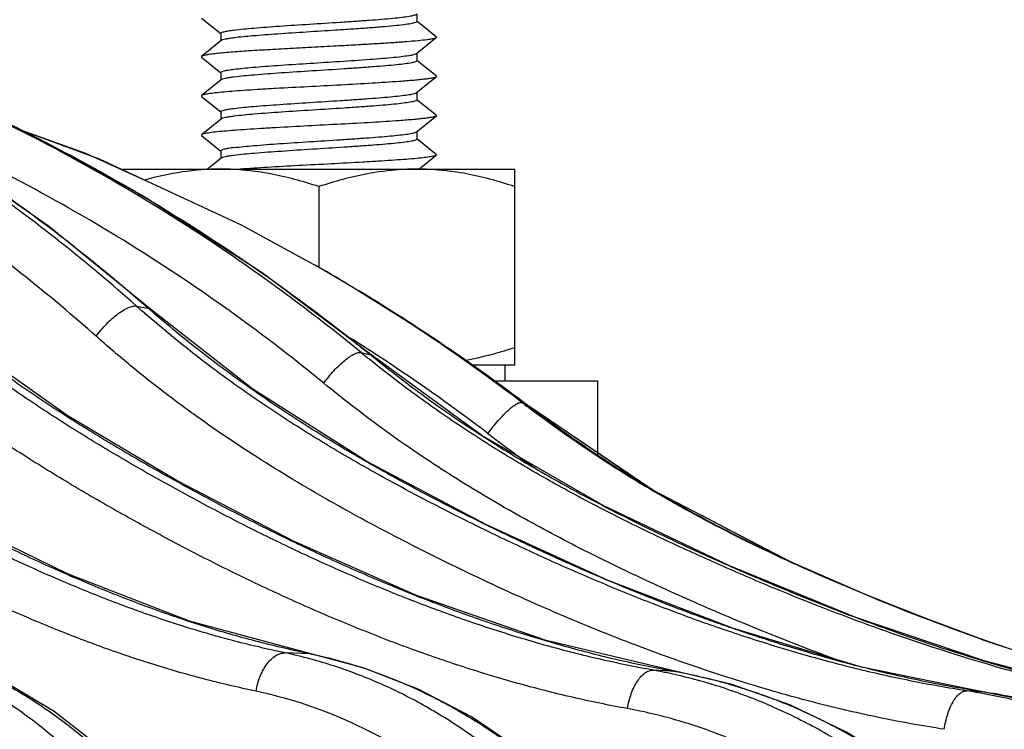
# Model space of a CAD drawing. Units: inches. Extents: x 0 to 17, y 0 to 11.
# Drawn here: x 11.5 to 11.7, y 6.5 to 6.6 of the extents above; entities that cross this region are included whole.
import ezdxf

# ---------------------------------------------------------------- set-up
doc = ezdxf.new("R2010")
doc.units = ezdxf.units.IN
doc.header["$LTSCALE"] = 0.935
doc.header["$MEASUREMENT"] = 0
doc.layers.get('0').update_dxf_attribs({"linetype": 'CONTINUOUS'})
for name, color, linetype in [('02___PRT_ALL_AXES', 7, 'CONTINUOUS'), ('_AXES', 7, 'CONTINUOUS'), ('AXES', 7, 'CONTINUOUS')]:
    doc.layers.add(name, color=color, linetype=linetype)

msp = doc.modelspace()

# ---------------------------------------------------------------- linework, layer by layer
at = {"color": 7, "linetype": 'Continuous'}
for p, q in [((11.5128886443, 6.6332311485), (11.5177451928, 6.6293356941)), ((11.5718143397, 6.6285173452), (11.5669577912, 6.6324127999)), ((11.5718142269, 6.6285173453), (11.5718142854, 6.6283098883)), ((11.5178227346, 6.6275537593), (11.5128886443, 6.6235960854)), ((11.5668802494, 6.6243522148), (11.5718143396, 6.6283098886)), ((11.5128887558, 6.623596085499999), (11.5128887034, 6.623388628400001)), ((11.5128886443, 6.6233886288), (11.5177451928, 6.619493174400001)), ((11.5718143397, 6.618674825599999), (11.5669577912, 6.6225702803)), ((11.57181423, 6.6186748257), (11.5718142754, 6.6184673686)), ((11.5178227346, 6.6177112396), (11.5128886443, 6.613753565700001)), ((11.5668802494, 6.6145096952), (11.5718143396, 6.618467368999999)), ((11.5128886443, 6.6135461091), (11.5177451928, 6.6096506547)), ((11.5128887518, 6.613753565900001), (11.5128887136, 6.6135461087)), ((11.5718143397, 6.6088323059), (11.5669577912, 6.612727760599999)), ((11.5668802494, 6.604667175499999), (11.5718143396, 6.608624849299999)), ((11.5718142346, 6.6088323061), (11.5718142655, 6.6086248489)), ((11.5178227346, 6.6078687199), (11.5128886443, 6.603911046)), ((11.5128886443, 6.6037035894), (11.5177451928, 6.599808135)), ((11.5128887465, 6.6039110463), (11.5128887232, 6.603703589099999)), ((11.5718143397, 6.5989897862), (11.5669577912, 6.6028852409)), ((11.5674441566, 6.595277134), (11.5718143396, 6.598782329600001)), ((11.5718142407, 6.5989897865), (11.5718142563, 6.5987823292)), ((11.5178227346, 6.5980262002), (11.5143959022, 6.595277134)), ((11.5419654814, 6.5708455697), (11.5418702259, 6.570900412599999)), ((11.5484120704, 6.5670786647), (11.5418702308, 6.5709004098)), ((11.5510539599, 6.565503607999999), (11.548308372, 6.567140481)), ((11.5510561723, 6.5655023656), (11.5510067979, 6.5655319819)), ((11.5554074159, 6.5485908677), (11.5556849724, 6.548366037899999)), ((11.5860536605, 6.5421275277), (11.612282745, 6.5421275277)), ((11.612282745, 6.5421275277), (11.612282745, 6.5235110635)), ((11.6240099234, 6.5160543522), (11.5948362867, 6.535873141900001)), ((11.6585339313, 6.4976642279), (11.6384431121, 6.5082672513)), ((11.6804912859, 6.4880056713), (11.6791176819, 6.488570719)), ((11.6820785498, 6.4873907807), (11.6791305938, 6.4886021349)), ((11.6793701881, 6.488502996799999), (11.6791306353, 6.4886021449)), ((11.6820672505, 6.4873623164), (11.6804912859, 6.4880056713)), ((11.6820859016, 6.4873878209), (11.6818387572, 6.4874886461)), ((11.6838532471, 6.4866713725), (11.6820857884, 6.487387872699999)), ((11.6955961883, 6.4820614581), (11.6838532471, 6.4866713725)), ((11.7084125296, 6.477314436499999), (11.6955961883, 6.4820614581)), ((11.7209632517, 6.472961732000001), (11.7084125296, 6.477314436499999)), ((11.7144036198, 6.4751865708), (11.7132269933, 6.475595806499999)), ((11.5406684439, 6.473437634700001), (11.5406711701, 6.4734370619)), ((11.6321362356, 6.4690635507), (11.6321340868, 6.4690639391))]:
    msp.add_line(p, q, dxfattribs=at)
at = {"color": 9, "linetype": 'Continuous'}
for p, q in [((11.5416959469, 6.571000773), (11.5414665945, 6.5711325715)), ((11.5418712137, 6.570899940399999), (11.5416959469, 6.571000773)), ((11.4966020793, 6.5608839151), (11.4980421274, 6.560631805599999)), ((11.4980421274, 6.560631805599999), (11.4994752856, 6.5603789535)), ((11.4994751731, 6.5603787659), (11.500125517, 6.560108977300001)), ((11.4999811408, 6.55993855), (11.4994752856, 6.5603789535)), ((11.5529607202, 6.5492054358), (11.5541880767, 6.5488985964)), ((11.5541880767, 6.5488985964), (11.5554074159, 6.5485908677)), ((11.5550231013, 6.5475271378), (11.5547469517, 6.5477503911)), ((11.5557416668, 6.548441695599999), (11.5554074163, 6.548590867300001)), ((11.5561340379, 6.549079722799999), (11.5558288628, 6.549278261)), ((11.5947864315, 6.535905120700001), (11.5948362506, 6.5358731314)), ((11.5401498188, 6.4735024021), (11.5338738209, 6.47375429)), ((11.5401498188, 6.4735024021), (11.5406684439, 6.473437634700001)), ((11.6318470922, 6.4690981193), (11.626324729, 6.4694082236)), ((11.6318470914, 6.4690981153), (11.632130362, 6.469046730700001)), ((11.6321340868, 6.4690639391), (11.6318470917, 6.469098117300001)), ((11.7073324222, 6.4640465042), (11.7049697301, 6.4642324549)), ((11.7096794143, 6.4638596079), (11.7073324222, 6.4640465042)), ((11.7097971586, 6.4638415446), (11.7096794097, 6.463859544400001)), ((11.7096794144, 6.4638596079), (11.7097986545, 6.463845636499999))]:
    msp.add_line(p, q, dxfattribs=at)
at = {"color": 7, "linetype": 'Continuous'}
for points in [[(11.5001263045, 6.5601082912), (11.4744693519, 6.580953360800001), (11.4462881855, 6.6006480103), (11.4169490963, 6.6180315885), (11.3866094317, 6.6330189058), (11.3554312307, 6.6455374238), (11.3249619473, 6.6551506348)], [(11.5557423595, 6.5484410308), (11.5281373219, 6.5692357823), (11.4979940133, 6.5886510635), (11.4666518146, 6.6056339725), (11.4342856838, 6.620097563300001), (11.4170134513, 6.6266325692)], [(11.4995122014, 6.5921266558), (11.4838514018, 6.5992198722), (11.467832129, 6.6049944139)], [(11.5419656307, 6.5708454862), (11.522916399, 6.581243698), (11.4873313351, 6.5977907617), (11.4680729269, 6.6048639365)], [(11.5406711701, 6.4734370619), (11.5099188292, 6.4817315709), (11.4792375312, 6.493627496499999), (11.4500702097, 6.507842999099999), (11.4223987966, 6.5236852449), (11.3962267981, 6.5407737067), (11.3719263526, 6.559398614400001), (11.3508111734, 6.578952824500001)], [(11.6321362361, 6.4690635526), (11.5993764767, 6.4768793288), (11.5668717215, 6.4882122746), (11.5360263099, 6.501813779500001), (11.5067931182, 6.5169964613), (11.4792027406, 6.5334319212), (11.453650938, 6.5514416383), (11.4316139536, 6.570295795800001)], [(11.5948366377, 6.5358728379), (11.5700882243, 6.5534728106), (11.5510541026, 6.565503525900001)], [(11.7097991417, 6.4638455621), (11.6785678344, 6.4702151274), (11.6464204285, 6.479881893300001), (11.6149871532, 6.4919691248), (11.5842887899, 6.5060261662), (11.554368537, 6.521859978099999), (11.5257536567, 6.539988280399999), (11.500125671, 6.5601091539)], [(11.5935277729, 6.5368049972), (11.5706108669, 6.5531247855), (11.5703083053, 6.5533162987)], [(11.7697278417, 6.4582044752), (11.7418293915, 6.4631981774), (11.7093126586, 6.4717326281), (11.6770979287, 6.4826916822), (11.6452198841, 6.4957245013), (11.6137415931, 6.5107449707), (11.5832654121, 6.528401768999999), (11.5557416668, 6.548441695599999)], [(11.679132063, 6.4886015115), (11.6607439785, 6.496632064500001), (11.6262159659, 6.5146466057), (11.5948362357, 6.5358731015)], [(11.7213248489, 6.4728408226), (11.7088244732, 6.4771667738), (11.6960640761, 6.4818829723), (11.6842944273, 6.4864925314), (11.6820784304, 6.4873908293)], [(11.5494578706, 6.3077765521), (11.5483538071, 6.3248512926), (11.5456796395, 6.343272243099999), (11.541497351, 6.361272122999999), (11.5358518157, 6.3786387214), (11.5288050731, 6.3951698448), (11.5204359686, 6.4106728522), (11.5108390817, 6.424967649400001), (11.5001257041, 6.4378865321), (11.488423452, 6.449277714), (11.4758742433, 6.4590097278), (11.4626333442, 6.466973719099999), (11.4488699097, 6.4730855372)], [(11.6629320515, 6.303760211599999), (11.6619308405, 6.3195615225), (11.6594490644, 6.336891068), (11.6555457447, 6.3538705039), (11.6502591934, 6.3703221146), (11.6436429992, 6.3860753092), (11.6357646346, 6.4009689749), (11.6267037397, 6.4148532776), (11.6165523596, 6.4275884874), (11.6054155102, 6.4390454756), (11.5934098357, 6.4491088522), (11.5806616499, 6.457679359299999), (11.5673067821, 6.4646746567), (11.5534893708, 6.4700307888), (11.5406684436, 6.4734376285)], [(11.7629976588, 6.2988752737), (11.7619428223, 6.3150266697), (11.7592966731, 6.332559963600001), (11.7551167022, 6.3497267464), (11.7494458892, 6.366343107400001), (11.7423442691, 6.3822325885), (11.7338874103, 6.3972289549), (11.7241643266, 6.411178228300001), (11.7132771492, 6.423937995299999), (11.7013395972, 6.4353792124), (11.6884766692, 6.445386547000001), (11.674824459, 6.4538593634), (11.6605293641, 6.460713595800001), (11.645746116, 6.4658838564), (11.6321340868, 6.4690639391)], [(11.8488884366, 6.293134581399999), (11.8478138821, 6.309375785499999), (11.8450362936, 6.3271379501), (11.8406156011, 6.3445197239), (11.8345992204, 6.3613292816), (11.8270537721, 6.3773828445), (11.8180625461, 6.392508819), (11.8077223559, 6.4065500352), (11.7961437494, 6.4193611352), (11.7834497668, 6.430810041), (11.7697753965, 6.4407787077), (11.7552677926, 6.4491639007), (11.7400850455, 6.4558795695), (11.7243937278, 6.4608589976), (11.7097986531, 6.4638456044)]]:
    msp.add_lwpolyline(points, dxfattribs=at)
at = {"color": 9, "linetype": 'Continuous'}
for centre, radius, start, end in [((11.3048360028, 6.1590939252), 0.475152406, 58.79183788, 60.0621810165), ((11.3029983747, 6.1561942942), 0.4785846027, 52.6436790639, 58.78354548870001), ((11.3014658863, 6.1496252475), 0.4850247635, 52.971872957, 59.0300478831), ((11.7181970862, 6.8110066909), 0.3341642561, 228.4608244323, 229.0050349573), ((11.301035394, 6.157300216499999), 0.4675109615, 56.97533713310001, 57.7870086491), ((11.7825718601, 6.8292550967), 0.3621451203, 230.6518664518, 231.0163660921), ((11.2996060462, 6.1551691444), 0.4700767536, 52.64804449109999, 56.9264540619), ((11.5698132311, 6.4881659028), 0.0538766198, 62.38516245930001, 64.0497084946), ((11.3000514065, 6.1477061866), 0.487408637, 52.7928841274, 52.9749805679), ((11.8135364854, 6.8282666747), 0.3767908947999999, 232.6235920962, 234.2551584218), ((11.7961597381, 6.8041864605), 0.3470956658, 234.2611558782, 235.0134623508), ((11.5090553939, 6.356655090399999), 0.1197003567, 74.86612850270001, 78.0336042598), ((11.5154151076, 6.3555220513), 0.1205452871, 77.9151158774, 78.15936661890001), ((11.6025868758, 6.3391782574), 0.1323757102, 77.1955673982, 79.6697399789), ((11.6830034876, 6.3218566253), 0.144060333, 79.32099715220002, 81.22935714350001), ((11.6876089097, 6.3193047712), 0.1462299466, 75.0030721519, 81.2724952404)]:
    msp.add_arc(centre, radius, start, end, dxfattribs=at)
at = {"color": 7, "linetype": 'Continuous'}
for centre, radius, start, end in [((11.832386962, 6.8496948022), 0.3938804568, 232.6431423801, 232.8677937697), ((11.9003293202, 7.0227280304), 0.5781170509, 247.5296777548, 247.7941808788), ((11.93567134, 7.111808143999999), 0.6739789506, 247.8966183858, 250.7284063587), ((11.9371631709, 7.1145133), 0.6770161165, 247.8657675097, 250.6847759117), ((11.9111600866, 7.0493195019), 0.6068296271, 247.8214951449, 248.2230544688)]:
    msp.add_arc(centre, radius, start, end, dxfattribs=at)
at = {"color": 9, "linetype": 'Continuous'}
for points, knots in [([(11.4966018725, 6.560883586799999), (11.4841312178, 6.5719349702), (11.4580887282, 6.5926031832), (11.4160123447, 6.6189418451), (11.3715787904, 6.6401702224), (11.3406234235, 6.6507767528), (11.3249545273, 6.6551386461)], [0, 0, 0, 0, 0.2532216154, 0.5040505262, 0.7528288845000001, 1, 1, 1, 1]), ([(11.4864591052, 6.5533103986), (11.4749781552, 6.5634762233), (11.451068138, 6.5825680576), (11.412583731, 6.607204737899999), (11.3720167428, 6.627466413600001), (11.3437642735, 6.6379464324), (11.3294516023, 6.642380868099999)], [0, 0, 0, 0, 0.2530621613, 0.5038748043, 0.7527288822, 1, 1, 1, 1]), ([(11.4994750343, 6.560378583099999), (11.4911967602, 6.5676059539), (11.4741897976, 6.5814442624), (11.4473687068, 6.600282020599999), (11.4194470229, 6.6170392514), (11.4001267396, 6.6267969968), (11.3903333431, 6.6312964213)], [0, 0, 0, 0, 0.2524755116, 0.5032495043, 0.7523895286, 1, 1, 1, 1]), ([(11.417012294, 6.6266329788), (11.4294580793, 6.622209112899999), (11.4540299249, 6.6122491699), (11.4895383088, 6.5941592124), (11.523541438, 6.5730197791), (11.5450038446, 6.5570315517), (11.5554073259, 6.548590738200001)], [0, 0, 0, 0, 0.2482774094, 0.4976334693, 0.7481819545999999, 1, 1, 1, 1]), ([(11.5529606443, 6.549205320800001), (11.543627847, 6.5568596124), (11.524408392, 6.571430153), (11.4940403501, 6.590949141699999), (11.4623607558, 6.6079761983), (11.4404477256, 6.6176154411), (11.4293404844, 6.621983724500001)], [0, 0, 0, 0, 0.2514610398, 0.5018764198, 0.7513478314, 1, 1, 1, 1]), ([(11.5435783245, 6.5415222828), (11.5353376695, 6.5482766377), (11.5184174046, 6.561198794299999), (11.4918034973, 6.5787383473), (11.4641217027, 6.5943179176), (11.4450085664, 6.6033626329), (11.4353216318, 6.6075314616)], [0, 0, 0, 0, 0.2513296623, 0.5017220091, 0.7512447195, 1, 1, 1, 1]), ([(11.5338738209, 6.47375429), (11.529638234, 6.4746517928), (11.5211875734, 6.47662423), (11.5086559606, 6.4802325477), (11.4962599248, 6.484434572000001), (11.4839986737, 6.489159742000001), (11.4718710093, 6.4943533658), (11.4558514704, 6.501870476100001), (11.4401364613, 6.5101774376), (11.426656005, 6.5180078109), (11.4189995859, 6.522644635900001), (11.4113685158, 6.527386860499999), (11.4019068, 6.533506264400001), (11.3907292882, 6.5412069588), (11.3797564672, 6.549331221799999), (11.369034937, 6.5579372419), (11.3603726561, 6.5655393609), (11.35362808, 6.571909353400001), (11.3503224142, 6.575194392699999), (11.3486859027, 6.5768606684)], [0, 0, 0, 0, 0.0605668464, 0.1213401803, 0.1823516943, 0.2436081751, 0.3051124017, 0.3668671917, 0.4911117105, 0.5536027365, 0.5849351225, 0.6163234508, 0.6792848172, 0.7425446393999999, 0.8061697220999999, 0.8702334839, 0.9348150556, 0.9673286354999999, 1, 1, 1, 1]), ([(11.5401498188, 6.4735024021), (11.5358378568, 6.4744065257), (11.5272294631, 6.4763978839), (11.5144561102, 6.480050780499999), (11.5018049989, 6.4843089001), (11.4892773829, 6.489101521), (11.4768735658, 6.494372123300001), (11.4645975903, 6.5000857101), (11.4524506887, 6.506207954500001), (11.4404317195, 6.5127050597), (11.4305301804, 6.5183992434), (11.4226682007, 6.5231097808), (11.4148279548, 6.527929740199999), (11.4051039922, 6.5341569546), (11.393612984, 6.5420049462), (11.3823267095, 6.5502974148), (11.3712930377, 6.5590942977), (11.3623746409, 6.5668736079), (11.3554281568, 6.5733974747), (11.352021084, 6.5767616992), (11.3503329052, 6.5784670812)], [0, 0, 0, 0, 0.0602292197, 0.1207369249, 0.1815466544, 0.2426552646, 0.3040575773, 0.3657508656, 0.4277298681, 0.4899853596, 0.5525050774, 0.5838598679, 0.6152765903, 0.6783186339, 0.7416949429, 0.8054752985, 0.8697345427, 0.9345509623999999, 0.9671953379000001, 1, 1, 1, 1]), ([(11.5266055103, 6.4641322829), (11.522197634, 6.465065428200001), (11.5134038465, 6.4671206363), (11.5003657617, 6.4708878849), (11.4874706229, 6.475278958400001), (11.4747180627, 6.480220904299999), (11.4621071146, 6.485656313), (11.4496408715, 6.4915491833), (11.4373196487, 6.4978641008), (11.4251412515, 6.5045660225), (11.4151178901, 6.5104404729), (11.4071647107, 6.5152996397), (11.3992387771, 6.5202718551), (11.3894185798, 6.5266998829), (11.3778322336, 6.534807477899999), (11.3664750383, 6.543379389299999), (11.3553984577, 6.5524760686), (11.346470024, 6.560521681900001), (11.3395329927, 6.5672676622), (11.3361346828, 6.57074391), (11.3344515202, 6.572505224099999)], [0, 0, 0, 0, 0.06051698690000001, 0.1212429822, 0.1822103709, 0.243426873, 0.3048955252, 0.366619629, 0.4285992701, 0.4908299958, 0.553303706, 0.5846286722999999, 0.6160116455, 0.6789736331, 0.7422523801, 0.8059172295999999, 0.8700436601, 0.9347119576, 0.9672773956999999, 1, 1, 1, 1]), ([(11.4313382738, 6.5699827038), (11.434908762, 6.5666439938), (11.4421763154, 6.5601487503), (11.4535199541, 6.551002926900001), (11.4651901227, 6.5424333731), (11.4771286492, 6.534385360599999), (11.4892847818, 6.526797919600001), (11.5016163671, 6.5196106158), (11.5140812753, 6.512754160599999), (11.5266601323, 6.5061984497), (11.5393657633, 6.4999838866), (11.5521991582, 6.4941392413), (11.565161718, 6.4886988525), (11.5782523544, 6.4836975842), (11.5914657569, 6.479167352799999), (11.6025880505, 6.475826607), (11.6115442156, 6.4734521274), (11.618283942, 6.4718283982), (11.6250506066, 6.4703708567), (11.6295800027, 6.4695069865), (11.6318470922, 6.4690981193)], [0, 0, 0, 0, 0.0646063256, 0.1287619604, 0.1925092019, 0.2559058451, 0.3190073356, 0.3818649026, 0.4445252271, 0.5070126871, 0.5693198909, 0.6314384575, 0.6933620809000001, 0.7550872462, 0.8166133798999999, 0.8779377762999999, 0.9085256284000001, 0.9390637076999999, 0.9695535076999999, 1, 1, 1, 1]), ([(11.626324729, 6.4694082236), (11.6240928238, 6.469815120800001), (11.6196349336, 6.4706738805), (11.6129766767, 6.4721188394), (11.6063486157, 6.473726847899999), (11.5975473169, 6.476075041000001), (11.5866249304, 6.479375109099999), (11.5736580932, 6.483847527999999), (11.5608219963, 6.488780935299999), (11.5481209586, 6.494144520599999), (11.5355552298, 6.4999043335), (11.5231230056, 6.5060275487), (11.5108219372, 6.5124847362), (11.4986414623, 6.519239482200001), (11.4865925414, 6.5263054806), (11.4747190459, 6.5337536251), (11.4630612848, 6.541640874700001), (11.4516685298, 6.550026267100001), (11.4424580271, 6.5574652097), (11.4352849107, 6.5637133401), (11.4317673536, 6.5669387182), (11.4300246263, 6.5685742614)], [0, 0, 0, 0, 0.0306027264, 0.0612330621, 0.0918961158, 0.12259423, 0.1840991776, 0.2457594282, 0.3075783439, 0.3695599571, 0.431705131, 0.4940116128, 0.556474795, 0.6190897075999999, 0.6818733062000001, 0.7448687187, 0.8081239966, 0.871692336, 0.9356316876, 0.9677609409000001, 1, 1, 1, 1]), ([(11.6198344863, 6.459762821799999), (11.61751745, 6.4601850379), (11.6128896214, 6.4610767395), (11.6059779794, 6.4625791364), (11.5990980332, 6.4642522038), (11.5899626989, 6.466696857100001), (11.5786268395, 6.470135142999999), (11.5651710911, 6.474797964), (11.5518535002, 6.479945438400001), (11.5386786924, 6.4855449695), (11.5256468103, 6.4915604478), (11.5127562195, 6.497957581900001), (11.5021352524, 6.5035755937), (11.4937037567, 6.508227397100001), (11.4853047763, 6.512989759400001), (11.4748992083, 6.5191636541), (11.4626146702, 6.5269804669), (11.4505694765, 6.5352747237), (11.4388165966, 6.544105813), (11.4293336136, 6.551948079600001), (11.4219609621, 6.5585370991), (11.4183449048, 6.561933204400001), (11.4165528873, 6.5636537152)], [0, 0, 0, 0, 0.0305886671, 0.0612049289, 0.09185417970000001, 0.122538889, 0.184018458, 0.2456557034, 0.3074543249, 0.3694185672, 0.4315492956, 0.4938442103, 0.5562984742, 0.5875840742, 0.6189090218, 0.6816956436, 0.744704074, 0.807984079, 0.8715893069, 0.9355777067000001, 0.9677351778, 1, 1, 1, 1]), ([(11.4864591052, 6.5533103986), (11.4868518828, 6.553847581499999), (11.4876826528, 6.554899042100001), (11.4890251204, 6.556377126599999), (11.4904322778, 6.5577245305), (11.4918468941, 6.5588876639), (11.4932124249, 6.5598203467), (11.494312859, 6.5604036351), (11.4951284677, 6.5607114955), (11.4958007413, 6.5608893221), (11.4963008532, 6.5609301871), (11.4966019951, 6.5608837472)], [0, 0, 0, 0, 0.1532392934, 0.308274037, 0.4594566814, 0.601481278, 0.7295187437, 0.8397030059999999, 0.8873349691, 0.9298348087999999, 1, 1, 1, 1]), ([(11.7096794143, 6.4638596079), (11.7049556848, 6.4645796803), (11.6955292822, 6.4662313634), (11.681505929, 6.469360246), (11.6675951962, 6.473068694199999), (11.6538005618, 6.4772882577), (11.6401259676, 6.481973267000001), (11.6265763594, 6.4870914843), (11.6153954469, 6.491686497100001), (11.6065133909, 6.4955450848), (11.5976641527, 6.4995237487), (11.5866798812, 6.5047069355), (11.5736183188, 6.51122267), (11.5606995195, 6.518088574400001), (11.5479644255, 6.5253712799), (11.5354581633, 6.5331332401), (11.5232337942, 6.5414353687), (11.5113556332, 6.5503356877), (11.5037316986, 6.5566796222), (11.4999811408, 6.55993855)], [0, 0, 0, 0, 0.0614773979, 0.1230764487, 0.1848031748, 0.2466571706, 0.3086384643, 0.3707471457, 0.4329812158, 0.46414483, 0.4953382014, 0.5578102928, 0.6203971583, 0.6831208561, 0.7460136215000001, 0.8091108056, 0.8724507404, 0.9360737739, 1, 1, 1, 1]), ([(11.7049697301, 6.4642324549), (11.7003109167, 6.4649511495), (11.6910179512, 6.466594039199999), (11.6771988212, 6.4696969299), (11.6635016217, 6.4733686672), (11.6499284305, 6.4775419183), (11.6364818067, 6.4821712224), (11.6231657509, 6.4872252422), (11.6099808296, 6.4926702774), (11.5969257773, 6.4984741745), (11.5861562296, 6.5035823262), (11.5776009886, 6.5078169418), (11.5690800231, 6.512155005299999), (11.5585171633, 6.5177891884), (11.5460292655, 6.524943825399999), (11.5337671038, 6.532556841900001), (11.5217824913, 6.5406881889), (11.5101343379, 6.5493921868), (11.5026605042, 6.5555985568), (11.4989877718, 6.5587904611)], [0, 0, 0, 0, 0.0617292202, 0.1235288665, 0.1854110204, 0.247381782, 0.309445692, 0.3716065322, 0.4338658427000001, 0.4962232048, 0.5586764287, 0.5899385564, 0.6212253858, 0.6838851693000001, 0.7466856923999999, 0.8096597804000001, 0.872844396, 0.936280307, 1, 1, 1, 1]), ([(11.6330264451, 6.471636871599999), (11.6264603883, 6.4739474297), (11.6134176204, 6.478875060499999), (11.5973737454, 6.485702432899999), (11.5846740767, 6.4915227928), (11.5752102803, 6.4960598174), (11.5658089222, 6.500751413400001), (11.553359987, 6.507236075900001), (11.5380076024, 6.515830995599999), (11.5230737393, 6.5252064179), (11.5114459507, 6.533265224), (11.5028925409, 6.5396177136), (11.4945475013, 6.546293412100001), (11.489133892, 6.550941991599999), (11.4864591052, 6.5533103986)], [0, 0, 0, 0, 0.1237562338, 0.2477956737, 0.3099232627, 0.3721191744, 0.4343823115, 0.496720184, 0.6216686341, 0.7470945266, 0.8100394531999999, 0.8731616756, 0.9364811202, 1, 1, 1, 1]), ([(11.5435783245, 6.5415222828), (11.5439750598, 6.5420677355), (11.5448014817, 6.543134735), (11.5461128523, 6.5446420361), (11.547457987, 6.5460144853), (11.5487811923, 6.547196925), (11.550028907, 6.5481418536), (11.551015598, 6.5487358813), (11.5517332935, 6.5490473428), (11.5522959053, 6.5492196228), (11.5527180677, 6.5492597507), (11.552960687, 6.549205377100001)], [0, 0, 0, 0, 0.1625135577, 0.3249698682, 0.4811382698, 0.6252544159000001, 0.7521528284000001, 0.8577955149, 0.9018951198999999, 0.9400913006999999, 1, 1, 1, 1]), ([(11.7692304893, 6.4582084802), (11.7668238762, 6.4585150603), (11.762016588, 6.4591806712), (11.7524328018, 6.460730046699999), (11.7405134623, 6.4630517538), (11.7263236673, 6.4663932116), (11.7075494625, 6.4715016662), (11.6890163769, 6.477512281799999), (11.6707452414, 6.484288542100001), (11.657157681, 6.4897269384), (11.643690524, 6.4954875949), (11.6303373874, 6.501541671), (11.6171318551, 6.5079505631), (11.6041131064, 6.5147770396), (11.5913279752, 6.522084959600001), (11.5788266708, 6.5299295372), (11.5666830071, 6.5383818124), (11.5588683907, 6.544421596799999), (11.5550231013, 6.5475271378)], [0, 0, 0, 0, 0.031036372, 0.0620794759, 0.124187895, 0.1863371756, 0.248532014, 0.3730588293, 0.4354087576, 0.4978121833, 0.5602680841, 0.6227787039, 0.6853577982, 0.748023815, 0.8107980047, 0.8737042506, 0.9367680765999999, 1, 1, 1, 1]), ([(11.671557238, 6.4723219182), (11.6658748475, 6.4744189372), (11.6545718289, 6.4788008576), (11.6378119827, 6.4858760308), (11.6212237523, 6.4933964738), (11.6048653521, 6.501464632899999), (11.5914947645, 6.5087387762), (11.5809984577, 6.514942167899999), (11.5732324987, 6.5198025979), (11.565593768, 6.5248844265), (11.5580970549, 6.5301979504), (11.5507502249, 6.5357406454), (11.5459544909, 6.5395751329), (11.5435783245, 6.5415222828)], [0, 0, 0, 0, 0.1243257948, 0.2487814116, 0.3733687644, 0.498122241, 0.62309535, 0.6856882233, 0.7483614511, 0.8111227254000001, 0.8739824320999999, 0.9369427979, 1, 1, 1, 1]), ([(11.58480607, 6.5288442716), (11.5852103681, 6.5294095926), (11.5860399082, 6.5305136766), (11.587331362, 6.5320781944), (11.5886227023, 6.5334951103), (11.589688747, 6.5345395975), (11.5905026198, 6.5352497947), (11.5910553383, 6.5356901723), (11.5915684193, 6.53605422), (11.592035028, 6.5363385663), (11.59245474, 6.5365406013), (11.5928891492, 6.5366840836), (11.5932280842, 6.536694642400001), (11.5933891665, 6.5366103765)], [0, 0, 0, 0, 0.1753981949, 0.3483712429, 0.5117874386, 0.6590071990999999, 0.7247093894, 0.7843092467, 0.8372974125, 0.8833259941, 0.9222156337999999, 0.9541218673999999, 1, 1, 1, 1]), ([(11.5353368128, 6.3080109988), (11.5353620931, 6.317564176599999), (11.5342216897, 6.336563906), (11.5289540005, 6.364312900599999), (11.5202700149, 6.3905051377), (11.5083882075, 6.4144419004), (11.4936137076, 6.435482705), (11.4790292129, 6.4502960813), (11.4663258999, 6.4600763485), (11.456451346, 6.466291709199999), (11.4462002259, 6.4714176998), (11.4391122806, 6.474102692000001), (11.4355374859, 6.4752465777)], [0, 0, 0, 0, 0.1380954228, 0.274278771, 0.4071935875, 0.5357411796, 0.6592035542, 0.7773528268000001, 0.8345812579, 0.8906656156, 0.9457438604, 1, 1, 1, 1]), ([(11.4360782432, 6.476890782100001), (11.4398627137, 6.4759476724), (11.4473946212, 6.4736285612), (11.4583567433, 6.468942007000001), (11.4689849431, 6.4630583151), (11.4827519303, 6.453578443300001), (11.4987168856, 6.4388726033), (11.5151153331, 6.4175951765), (11.5285451124, 6.3931019037), (11.5386352765, 6.366098360700001), (11.545111641, 6.3373593358), (11.5468978189, 6.3176045139), (11.5471482134, 6.3076671337)], [0, 0, 0, 0, 0.0540537708, 0.1089757657, 0.1649507432, 0.2221267372, 0.340327409, 0.4640164898, 0.5928652989000001, 0.7260195718000001, 0.8622323520999999, 1, 1, 1, 1]), ([(11.5266055085, 6.464132283), (11.5267056613, 6.4647785286), (11.5269768508, 6.466052593400001), (11.5275836081, 6.4678781449), (11.5283691193, 6.4695550092), (11.5293039853, 6.4710207229), (11.5303553202, 6.472221546599999), (11.5314887399, 6.4731134863), (11.5326690475, 6.473659383099999), (11.5334883909, 6.4737705676), (11.5338738209, 6.47375429)], [0, 0, 0, 0, 0.151424552, 0.3008852897, 0.4445338537, 0.5791124222, 0.7021351014, 0.8124203522, 0.9106740836, 1, 1, 1, 1]), ([(11.6611505107, 6.303658329199999), (11.6609047438, 6.3137102793), (11.6590032311, 6.333719230700001), (11.651992158, 6.362790631499999), (11.6410214883, 6.3900665874), (11.6264042829, 6.4147368538), (11.6113840512, 6.432682328999999), (11.5979818619, 6.444986413400001), (11.5874092708, 6.4530713276), (11.576314347, 6.4600233826), (11.5647781816, 6.4657907879), (11.5528885669, 6.4703277746), (11.5447444863, 6.472519768500001), (11.5406525406, 6.4733958745)], [0, 0, 0, 0, 0.1348235808, 0.2684460402, 0.399678335, 0.5275505719, 0.6514278821, 0.7118452835, 0.7712292317, 0.8296348092, 0.8871473188, 0.9438889431999999, 1, 1, 1, 1]), ([(11.6505045661, 6.3040920924), (11.6505084474, 6.313808816), (11.6491960791, 6.333156838400001), (11.6432915829, 6.3613701196), (11.6336116138, 6.3879464531), (11.6204156301, 6.4121434352), (11.6066518029, 6.4299257062), (11.5942572917, 6.4422666317), (11.5844221855, 6.4504683775), (11.5740442199, 6.4576285539), (11.5631946581, 6.4636970017), (11.5519505485, 6.4686300458), (11.5442084877, 6.4711487842), (11.5403061909, 6.472204054400001)], [0, 0, 0, 0, 0.1352834829, 0.2689941288, 0.4000622206, 0.5276504809, 0.6512555398, 0.7115754943000001, 0.7709047695, 0.829305755, 0.8868707614, 0.9437178015000001, 1, 1, 1, 1]), ([(11.6993487249, 6.454562873), (11.6937135438, 6.455431651100001), (11.6824782178, 6.4574653688), (11.6658021836, 6.461414900499999), (11.6493020265, 6.4661375342), (11.6384305562, 6.469735195499999), (11.6330264451, 6.471636871599999)], [0, 0, 0, 0, 0.2494280259, 0.4992020086, 0.749382729, 1, 1, 1, 1]), ([(11.6198344852, 6.459762821799999), (11.6199304066, 6.460411502), (11.6201834042, 6.4616881731), (11.6207374179, 6.4635208283), (11.6214454797, 6.465203199199999), (11.6222806453, 6.4666724023), (11.6232132156, 6.4678750952), (11.6242136747, 6.4687685848), (11.6252553854, 6.4693180512), (11.6259869808, 6.4694278761), (11.626324729, 6.4694082236)], [0, 0, 0, 0, 0.1581138143, 0.3132367639, 0.4609072669, 0.5973359939, 0.7196133949, 0.8263405679000001, 0.9184227093, 1, 1, 1, 1]), ([(11.7522880546, 6.2993072556), (11.7522693436, 6.3091978326), (11.7507831523, 6.328914938500001), (11.7442407196, 6.3576188948), (11.7335742746, 6.3845906156), (11.7214106749, 6.405107468500001), (11.7099417544, 6.4198761852), (11.7005940572, 6.4300050747), (11.6905223358, 6.439169506), (11.6797985397, 6.4473036353), (11.6685000956, 6.454347604600001), (11.6567082154, 6.4602498447), (11.6445094408, 6.4649668079), (11.6361401084, 6.4673040284), (11.631924502, 6.468262076499999)], [0, 0, 0, 0, 0.1327329943, 0.2642208109, 0.3936587576, 0.5204406627, 0.5827753063000001, 0.6443495451, 0.705174657, 0.7652839953, 0.8247339123, 0.8836018640000001, 0.9419834684, 1, 1, 1, 1]), ([(11.632130362, 6.469046730700001), (11.6365128583, 6.4682468644), (11.6452365893, 6.4661983934), (11.6580061389, 6.4618340912), (11.6704077878, 6.4562018198), (11.682344983, 6.4493466773), (11.6937272662, 6.4413217069), (11.7044679185, 6.432189774099999), (11.7144861599, 6.4220204624), (11.7268431124, 6.407107741), (11.7400744612, 6.3862590783), (11.751897451, 6.3586915063), (11.7594300738, 6.329252086), (11.7614418079, 6.308962967899999), (11.7616816319, 6.298782900499999)], [0, 0, 0, 0, 0.0578534358, 0.1161457884, 0.1749841802, 0.234463297, 0.2946503159, 0.3555909109000001, 0.4173057317, 0.4797916531, 0.6068438223, 0.7364073465000001, 0.8677599114, 1, 1, 1, 1]), ([(11.5212785669, 6.308082544099999), (11.5213042287, 6.3174661003), (11.5201372272, 6.336120968099999), (11.5147503487, 6.363305608099999), (11.5058805947, 6.388839603099999), (11.4937752767, 6.411978632), (11.4811099678, 6.4289105719), (11.4697006218, 6.4405505607), (11.4606834596, 6.4481977094), (11.4511787734, 6.4547984262), (11.4412547034, 6.4603041085), (11.4309858232, 6.464671301699999), (11.4239193142, 6.466813917000001), (11.420364885, 6.4676801743)], [0, 0, 0, 0, 0.1388355873, 0.2756045068, 0.4088406352, 0.5373844495000001, 0.6605255094, 0.7200629838, 0.7782544466, 0.8351903408, 0.8910025075, 0.9458709184, 1, 1, 1, 1]), ([(11.6366045155, 6.304163637799999), (11.6366075798, 6.3136375143), (11.6352829178, 6.3324973452), (11.629330224, 6.3599460103), (11.6195840305, 6.3856940866), (11.6063228531, 6.4089725776), (11.5925204714, 6.4258951485), (11.5801280887, 6.4374797771), (11.5703165535, 6.4450855007), (11.5599866361, 6.4516184391), (11.5492142191, 6.4570300425), (11.5380818056, 6.461277289600001), (11.5304459966, 6.4633188086), (11.5266055103, 6.4641322829)], [0, 0, 0, 0, 0.1357257603, 0.2697814755, 0.4010297108, 0.5285999649, 0.6520019238, 0.7121752736, 0.7713418883, 0.8295821803, 0.8870060535, 0.9437592623000001, 1, 1, 1, 1]), ([(11.6993487152, 6.4545628735), (11.699437534, 6.4552139677), (11.6996662479, 6.4564933135), (11.7001570416, 6.458333230499999), (11.7007761936, 6.4600208573), (11.7014997485, 6.4614931436), (11.7023005335, 6.462695656799999), (11.7030440559, 6.463474794), (11.7036582986, 6.4639026715), (11.7040990216, 6.464115535), (11.7045373693, 6.464232008200001), (11.7048295033, 6.4642437329), (11.7049697302, 6.4642324549)], [0, 0, 0, 0, 0.1655266343, 0.3269285173, 0.4790937724, 0.6176471551, 0.7391683673999999, 0.8419094212999999, 0.8865014681000001, 0.9271115107, 0.9645634185999999, 1, 1, 1, 1]), ([(11.8399189315, 6.2936712658), (11.8398976896, 6.2987186786), (11.8394592686, 6.3088048546), (11.8376166778, 6.3238077265), (11.8346021762, 6.3385668942), (11.829072807, 6.357699267999999), (11.8193955674, 6.3804630785), (11.8061808441, 6.4011691416), (11.7937617614, 6.4160007744), (11.7836357217, 6.4261493278), (11.7727409056, 6.435283817999999), (11.7611582389, 6.4433363277), (11.7489746519, 6.450245517999999), (11.7362811328, 6.4559591971), (11.723174225, 6.4604338338), (11.7142103493, 6.46257124), (11.7096988045, 6.4634219445)], [0, 0, 0, 0, 0.0653624726, 0.1305753983, 0.1955497207, 0.2602150263, 0.3882449537, 0.5143592768, 0.5766861446, 0.638481588, 0.6997603664000001, 0.7605529254000001, 0.8209059966, 0.8808799895, 0.9405478217000001, 1, 1, 1, 1]), ([(11.7386520248, 6.2993788007), (11.7386319939, 6.3089607552), (11.7371498232, 6.3280600909), (11.7306355015, 6.355818977899999), (11.7200283246, 6.3818109953), (11.7079490202, 6.4014703922), (11.6965808508, 6.4155211822), (11.6873291738, 6.4250977604), (11.6773759025, 6.4336949672), (11.6667961302, 6.441247571900001), (11.6556705907, 6.447696595), (11.6440836714, 6.4529925643), (11.6321258341, 6.457093087100001), (11.6239470038, 6.4590134726), (11.6198344863, 6.459762821799999)], [0, 0, 0, 0, 0.1329726152, 0.2646436541, 0.3941688725, 0.5209252959, 0.5832111949000001, 0.6447158962, 0.7054573731999999, 0.7654775119, 0.8248436845999999, 0.8836431194, 0.9419894013, 1, 1, 1, 1])]:
    msp.add_open_spline(points, degree=3, knots=knots, dxfattribs=at)
at = {"color": 7, "linetype": 'Continuous'}
for points, knots in [([(11.5210418118, 6.6302180789), (11.5226713425, 6.630425557200001), (11.5264856926, 6.6307782382), (11.5328113871, 6.6312456719), (11.5400890167, 6.63171635), (11.5464266607, 6.63211581), (11.5514196325, 6.632447164199999), (11.5548850993, 6.6326919464), (11.558036011, 6.6329358022), (11.5607928945, 6.6331788808), (11.5630884677, 6.6334182403), (11.5648619066, 6.633656777200001), (11.5659982719, 6.633861443200001), (11.5666057592, 6.634046108), (11.5668118515, 6.6341398554), (11.5668802492, 6.634194734299999)], [0, 0, 0, 0, 0.1069943478, 0.2494117903, 0.4131630733, 0.5819910423, 0.6630289555, 0.7390878948, 0.8082732675, 0.8688650567, 0.9193639048000001, 0.9585426881, 0.9855139873000001, 0.9942882687000001, 1, 1, 1, 1]), ([(11.5669577121, 6.632350625599999), (11.5669577741, 6.632295403200001), (11.566824861, 6.6321648215), (11.5663339717, 6.6319790615), (11.5652436454, 6.6317427788), (11.5634529133, 6.6314933886), (11.5610116486, 6.6312291374), (11.5580098757, 6.6309643744), (11.5545308418, 6.6306966668), (11.5506826829, 6.6304282988), (11.5480053889, 6.6302526754), (11.546624331, 6.630163398200001)], [0, 0, 0, 0, 0.0080626995, 0.0232374903, 0.07887995269999999, 0.1680970564, 0.2885633321, 0.4367686474, 0.608270409, 0.79793918, 1, 1, 1, 1]), ([(11.5177452927, 6.6293978698), (11.5177453989, 6.6294958047), (11.5180980751, 6.6296882767), (11.5186883953, 6.629840303300001), (11.5197528183, 6.6300481114), (11.5205663886, 6.6301575461), (11.5210418118, 6.6302180789)], [0, 0, 0, 0, 0.0852261594, 0.2768098411, 0.5829313714, 1, 1, 1, 1]), ([(11.546624331, 6.630163398200001), (11.5417335176, 6.6298472362), (11.5347638627, 6.6294251438), (11.5262358294, 6.628788373200001), (11.5225993556, 6.6284478876), (11.5210418118, 6.628249575)], [0, 0, 0, 0, 0.573075584, 0.8164063815000001, 1, 1, 1, 1]), ([(11.5474788988, 6.626226390399999), (11.5454218591, 6.6261155775), (11.5413229143, 6.6258988075), (11.5352867899, 6.625577237000001), (11.529560644, 6.6252565424), (11.5243956554, 6.624937159), (11.5205485828, 6.6246604216), (11.5179202361, 6.624430553), (11.5163365219, 6.624269630700001), (11.5150406852, 6.6241090334), (11.5140384755, 6.623954058300001), (11.5133558282, 6.6237975512), (11.5129932662, 6.6236798542), (11.5128887558, 6.623596085499999)], [0, 0, 0, 0, 0.1779279099, 0.3545279079, 0.5220910563000001, 0.673277143, 0.8014925026999999, 0.8552013433, 0.9011735166, 0.9389335025, 0.9680933701000001, 0.9884314595999999, 1, 1, 1, 1]), ([(11.5210418118, 6.628249575), (11.5206305468, 6.6281972111), (11.5199000449, 6.6280959796), (11.5189437139, 6.627930844600001), (11.5182807554, 6.6277659358), (11.5179284299, 6.6276385861), (11.5178228289, 6.6275537594)], [0, 0, 0, 0, 0.3759378511, 0.6694123998, 0.8771750614, 1, 1, 1, 1]), ([(11.5718142854, 6.6283098883), (11.5717376999, 6.6282485414), (11.5714904761, 6.628151722), (11.5710244068, 6.6280283271), (11.5703581871, 6.6279037931), (11.5690953602, 6.6277165347), (11.5670639329, 6.6274967249), (11.564130059, 6.6272445907), (11.560595817, 6.6269909249), (11.5565587354, 6.6267354338), (11.5521301268, 6.626479277200001), (11.5490593742, 6.626311530700001), (11.5474788988, 6.626226390399999)], [0, 0, 0, 0, 0.0120326848, 0.0317916446, 0.0594560888, 0.09492100460000001, 0.1884147886, 0.3098769974, 0.4560400654, 0.6228892465, 0.8059141093000001, 1, 1, 1, 1]), ([(11.546624331, 6.6222893825), (11.5491598388, 6.622453287999999), (11.5528194162, 6.6226951336), (11.557463815, 6.623046491699999), (11.5603960369, 6.6232985664), (11.5628425824, 6.6235466458), (11.564733673, 6.6237940255), (11.5659449405, 6.624005785), (11.5665903678, 6.6241975745), (11.5668085857, 6.6242947312), (11.5668802433, 6.624352214400001)], [0, 0, 0, 0, 0.3736007023, 0.5392794419, 0.684840522, 0.8063804015, 0.9007171166, 0.9655274434000001, 0.9864921518, 1, 1, 1, 1]), ([(11.5669576838, 6.622508106000001), (11.5669577349, 6.622457353), (11.5668445398, 6.6223358823), (11.5664094182, 6.6221590171), (11.5654501101, 6.621938832300001), (11.563865971, 6.6217037339), (11.5617010461, 6.621456192), (11.5590242677, 6.6212076102), (11.5559011883, 6.620956464), (11.5524168786, 6.620704567100001), (11.5473235745, 6.6203619676), (11.5407988146, 6.6199500315), (11.5332658052, 6.6194660001), (11.5266964043, 6.618985084199999), (11.5227320192, 6.618622259199999), (11.5210418118, 6.6184070553)], [0, 0, 0, 0, 0.0032953207, 0.0093070922, 0.0311717501, 0.0662329316, 0.113724542, 0.172441092, 0.2408451678, 0.3171289146, 0.3992690718, 0.5722895262, 0.7416203439, 0.8893712224, 1, 1, 1, 1]), ([(11.5210418118, 6.620375559199999), (11.5225993328, 6.620573868999999), (11.5262358007, 6.620914355499999), (11.5347638341, 6.621551126), (11.5417335118, 6.62197322), (11.546624331, 6.6222893825)], [0, 0, 0, 0, 0.1835909329, 0.4269237421, 1, 1, 1, 1]), ([(11.5177453068, 6.61955535), (11.5177454029, 6.6196532791), (11.5180980829, 6.6198457753), (11.5186884138, 6.6199977766), (11.5197528388, 6.6202055998), (11.520566402, 6.6203150282), (11.5210418118, 6.620375559199999)], [0, 0, 0, 0, 0.0852212613, 0.2768148258, 0.5829421193, 1, 1, 1, 1]), ([(11.5718142754, 6.6184673686), (11.5717241289, 6.6183951573), (11.5714219061, 6.618287405599999), (11.5708521639, 6.6181476983), (11.5700259788, 6.6180078132), (11.5689601648, 6.6178639088), (11.5676583267, 6.6177195246), (11.5654895953, 6.6175129655), (11.5614892342, 6.6172017026), (11.5553781284, 6.616816860299999), (11.5477272458, 6.6163936041), (11.539651695, 6.6159687852), (11.5329444932, 6.6156073448), (11.5278478275, 6.615309034199999), (11.5244072856, 6.6150911189), (11.5213228881, 6.614874109500001), (11.5186563427, 6.614657771699999), (11.5164586178, 6.6144449856), (11.5147766611, 6.614232686499999), (11.5137068554, 6.6140511834), (11.5131409422, 6.6138864639), (11.5129506746, 6.6138031926), (11.5128887518, 6.613753565900001)], [0, 0, 0, 0, 0.0058532738, 0.0158173666, 0.0299531906, 0.0481801671, 0.0703615047, 0.0963086879, 0.1585860949, 0.273681722, 0.4066082991, 0.5468971027, 0.6834889871, 0.7469984926000001, 0.8056192606, 0.8581937365000001, 0.9036846505, 0.9412055690000001, 0.9700401906, 0.9896766554, 0.9959785564, 1, 1, 1, 1]), ([(11.5210418118, 6.6184070553), (11.5206305468, 6.6183546914), (11.5199000449, 6.61825346), (11.5189437139, 6.6180883249), (11.5182807554, 6.6179234161), (11.5179284299, 6.6177960665), (11.5178228289, 6.6177112398)], [0, 0, 0, 0, 0.3759378511, 0.6694123998, 0.8771750614, 1, 1, 1, 1]), ([(11.5210418118, 6.610533039500001), (11.5226714137, 6.610740526900001), (11.5264860142, 6.6110932265), (11.5328120093, 6.611560676), (11.5400898042, 6.6120313596), (11.5464274235, 6.6124308197), (11.5514203064, 6.6127621705), (11.5548856901, 6.613006949600001), (11.5580364419, 6.613250800199999), (11.5607931195, 6.613493863), (11.5630885272, 6.613733209199999), (11.5648618923, 6.6139717351), (11.5659982441, 6.6141763965), (11.5666057436, 6.614361064600001), (11.5668118382, 6.614454818600001), (11.5668802442, 6.614509694800001)], [0, 0, 0, 0, 0.1069990368, 0.2494281594, 0.4131827242, 0.58200655, 0.663043769, 0.7391017861, 0.8082833863, 0.8688694875, 0.9193643622, 0.9585420415000001, 0.9855135023, 0.9942879574, 1, 1, 1, 1]), ([(11.5669576838, 6.6126655863), (11.5669577349, 6.6126148334), (11.5668445398, 6.6124933626), (11.5664094182, 6.6123164974), (11.5654501101, 6.6120963126), (11.563865971, 6.611861214199999), (11.5617010461, 6.6116136723), (11.5590242677, 6.6113650905), (11.5559011883, 6.6111139443), (11.5524168786, 6.6108620474), (11.5473235745, 6.6105194479), (11.5407988146, 6.6101075118), (11.5332658052, 6.6096234804), (11.5266964043, 6.609142564600001), (11.5227320192, 6.6087797395), (11.5210418118, 6.608564535599999)], [0, 0, 0, 0, 0.0032953207, 0.0093070922, 0.0311717501, 0.0662329316, 0.113724542, 0.172441092, 0.2408451678, 0.3171289146, 0.3992690718, 0.5722895262, 0.7416203439, 0.8893712224, 1, 1, 1, 1]), ([(11.5718142655, 6.6086248489), (11.5717241253, 6.608552639400001), (11.5714219059, 6.608444876599999), (11.5708521645, 6.6083051871), (11.5700259767, 6.6081652873), (11.5689601662, 6.608021393500001), (11.567658324, 6.607877002), (11.5654895934, 6.6076704487), (11.5614892308, 6.6073591812), (11.5553781278, 6.6069743412), (11.5477272467, 6.606551084099999), (11.5396516951, 6.6061262657), (11.5329444917, 6.6057648251), (11.527847828, 6.6054665149), (11.5244072877, 6.6052485988), (11.5213228883, 6.6050315897), (11.5186563419, 6.604815252000001), (11.5164586187, 6.6046024691), (11.5147766646, 6.604390157999999), (11.5137068563, 6.604208676), (11.5131409433, 6.6040439376), (11.5129506758, 6.6039606722), (11.5128887465, 6.6039110463)], [0, 0, 0, 0, 0.0058529712, 0.0158173898, 0.0299529074, 0.0481801771, 0.0703612576, 0.09630866800000001, 0.1585860342, 0.2736815948, 0.4066081461, 0.5468970000000001, 0.6834889311, 0.7469984409999999, 0.8056190744, 0.8581936196, 0.9036847, 0.9412054545, 0.9700399525, 0.9896767138, 0.9959783227, 1, 1, 1, 1]), ([(11.517745315, 6.609712830399999), (11.51774541, 6.609810761399999), (11.5180980969, 6.6100032653), (11.518688434, 6.610155258400001), (11.5197528535, 6.6103630839), (11.5205664085, 6.610472509299999), (11.5210418118, 6.610533039500001)], [0, 0, 0, 0, 0.08522309980000001, 0.2768213435, 0.582947001, 1, 1, 1, 1]), ([(11.5210418118, 6.608564535599999), (11.5206305468, 6.608512171699999), (11.5199000449, 6.6084109403), (11.5189437139, 6.6082458052), (11.5182807554, 6.6080808965), (11.5179284299, 6.607953546799999), (11.5178228289, 6.6078687201)], [0, 0, 0, 0, 0.3759378511, 0.6694123998, 0.8771750614, 1, 1, 1, 1]), ([(11.5210418118, 6.600690519800001), (11.5226713323, 6.6008979968), (11.5264856304, 6.6012506739), (11.5328113034, 6.6017181067), (11.5400888675, 6.602188781900001), (11.5464264404, 6.602588236900001), (11.551419293, 6.6029195821), (11.5548847272, 6.6031643611), (11.5580356865, 6.603408216), (11.5607926556, 6.6036512973), (11.5630883006, 6.603890660399999), (11.5648617933, 6.6041292044), (11.5659982131, 6.6043338685), (11.5666057308, 6.6045185456), (11.5668118534, 6.6046122846), (11.5668802513, 6.604667175299999)], [0, 0, 0, 0, 0.1069936791, 0.2494083838, 0.4131616596, 0.5819860903, 0.6630208965, 0.7390786869, 0.8082661735, 0.8688600718, 0.9193602908, 0.9585401887, 0.9855127170999999, 0.9942877814, 1, 1, 1, 1]), ([(11.5669576838, 6.6028230666), (11.5669577349, 6.6027723137), (11.5668445398, 6.602650842899999), (11.5664094182, 6.6024739777), (11.5654501101, 6.6022537929), (11.563865971, 6.602018694500001), (11.5617010461, 6.6017711526), (11.5590242677, 6.6015225708), (11.5559011883, 6.6012714246), (11.5524168786, 6.6010195277), (11.5473235745, 6.6006769283), (11.5407988146, 6.600264992100001), (11.5332658052, 6.5997809607), (11.5266964043, 6.5993000449), (11.5227320192, 6.5989372198), (11.5210418118, 6.5987220159)], [0, 0, 0, 0, 0.0032953207, 0.0093070922, 0.0311717501, 0.0662329316, 0.113724542, 0.172441092, 0.2408451678, 0.3171289146, 0.3992690718, 0.5722895262, 0.7416203439, 0.8893712224, 1, 1, 1, 1]), ([(11.5210418118, 6.600690519800001), (11.520566395, 6.6006299879), (11.5197528226, 6.600520553099999), (11.5186883941, 6.600312739400001), (11.5180980709, 6.6001607248), (11.5177453986, 6.599968240700001), (11.5177453001, 6.599870310700001)], [0, 0, 0, 0, 0.4170635009000001, 0.7231933737, 0.9147780598999999, 1, 1, 1, 1]), ([(11.5210418118, 6.5987220159), (11.5206305468, 6.598669652000001), (11.5199000449, 6.598568420599999), (11.5189437139, 6.5984032855), (11.5182807554, 6.598238376799999), (11.5179284299, 6.598111027100001), (11.5178228289, 6.5980262004)], [0, 0, 0, 0, 0.3759378511, 0.6694123998, 0.8771750614, 1, 1, 1, 1]), ([(11.5718142563, 6.5987823292), (11.5717529779, 6.5987332371), (11.5715652257, 6.5986506645), (11.571007251, 6.598487325700001), (11.5699533056, 6.5983073178), (11.5682965819, 6.5980967703), (11.5661317939, 6.5978857563), (11.5635044204, 6.597671239299999), (11.5604638197, 6.5974560475), (11.5570698137, 6.5972399565), (11.5520345934, 6.59694397), (11.5453949281, 6.596585225499999), (11.5373795139, 6.596163728300001), (11.52975037, 6.5957435381), (11.5248654148, 6.595439312100001), (11.5225913372, 6.595276962200001)], [0, 0, 0, 0, 0.0047689326, 0.0122214997, 0.0354165182, 0.0694555011, 0.113748273, 0.167466135, 0.2295776191, 0.2988784959, 0.3740253049, 0.535927201, 0.702737994, 0.8615282601, 1, 1, 1, 1]), ([(11.5556849724, 6.548366037899999), (11.5595312045, 6.545253511499999), (11.5673369797, 6.5391879487), (11.5794605193, 6.5306872149), (11.5919371153, 6.522791339299999), (11.6047001015, 6.5154433711), (11.6176951342, 6.5085829402), (11.6308771402, 6.502149911799999), (11.6442077946, 6.4960838119), (11.6576502952, 6.4903161064), (11.6712043165, 6.484858363), (11.6894182224, 6.4780449702), (11.7078805345, 6.4719729015), (11.7265734798, 6.466777763500001), (11.7406906945, 6.463354029900001), (11.7549088776, 6.460461730800001), (11.7644550063, 6.4589288585), (11.7692395421, 6.4582710901)], [0, 0, 0, 0, 0.0633955279, 0.1266085768, 0.1896404949, 0.2525141421, 0.3152543522, 0.3778840163, 0.4404235204999999, 0.5028908827, 0.56529002, 0.6276178948, 0.7520372738, 0.8141400751000001, 0.8761679090000001, 0.9381204965000001, 1, 1, 1, 1]), ([(11.6791176819, 6.488570719), (11.6716624114, 6.4916485782), (11.6568676595, 6.4981177841), (11.6388290687, 6.507204111799999), (11.6247774345, 6.515203540599999), (11.6110104091, 6.5237449651), (11.6010820964, 6.5307817163), (11.594618575, 6.5356756811)], [0, 0, 0, 0, 0.24941131, 0.4991181445, 0.6241443608, 0.7493005223, 1, 1, 1, 1]), ([(11.6791305878, 6.4886021212), (11.6716871104, 6.4916848737), (11.656915809, 6.4981734024), (11.6389141896, 6.5073006779), (11.6266502644, 6.5143364378), (11.6197494801, 6.518559831599999), (11.6129259343, 6.5229270073), (11.6045531457, 6.5286436623), (11.5980183595, 6.5334512038), (11.594786419, 6.535905090599999)], [0, 0, 0, 0, 0.2492143002, 0.4988487835, 0.6238900742, 0.6864738253, 0.7490999177, 0.8744754483, 1, 1, 1, 1])]:
    msp.add_open_spline(points, degree=3, knots=knots, dxfattribs=at)
at = {"layer": '02___PRT_ALL_AXES', "color": 7, "linetype": 'Continuous'}
msp.add_line((11.5891034605, 6.5421275277), (11.5891034605, 6.546064535599999), dxfattribs=at)
at = {"layer": '_AXES', "color": 7, "linetype": 'Continuous'}
for p, q in [((11.4931388935, 6.595277134), (11.5915640904, 6.595277134)), ((11.5915640904, 6.546064535599999), (11.5915640904, 6.595277134)), ((11.542351492, 6.590881642), (11.542351492, 6.570619349199999)), ((11.5915640904, 6.546064535599999), (11.580525155, 6.546064535599999))]:
    msp.add_line(p, q, dxfattribs=at)
for points, knots in [([(11.5177451928, 6.595277134), (11.5145239251, 6.595277134), (11.5080573449, 6.594777928099999), (11.5017310791, 6.593397034500001), (11.4986083702, 6.5925443037)], [0, 0, 0, 0, 0.4987785220000001, 1, 1, 1, 1]), ([(11.542351492, 6.590881642), (11.538371303, 6.5922083717), (11.5322863203, 6.593875476699999), (11.5239988141, 6.5950714702), (11.5198272309, 6.595277134), (11.5177451928, 6.595277134)], [0, 0, 0, 0, 0.5016032058, 0.7510761323999999, 1, 1, 1, 1]), ([(11.5669577912, 6.595277134), (11.564875753, 6.595277134), (11.5607041696, 6.5950714702), (11.5524166634, 6.593875476699999), (11.5463316808, 6.5922083716), (11.542351492, 6.590881642)], [0, 0, 0, 0, 0.2489238805, 0.4983968085, 1, 1, 1, 1]), ([(11.5915640904, 6.590881642), (11.5875839014, 6.5922083717), (11.5814989187, 6.593875476699999), (11.5732114125, 6.5950714702), (11.5690398293, 6.595277134), (11.5669577912, 6.595277134)], [0, 0, 0, 0, 0.5016032058, 0.7510761323999999, 1, 1, 1, 1]), ([(11.5915640904, 6.5504600276), (11.5905275957, 6.550114529400001), (11.5863779783, 6.5487963458), (11.5821399113, 6.5477430613), (11.5789299768, 6.5471643099)], [0, 0, 0, 0, 0.2509182028, 1, 1, 1, 1])]:
    msp.add_open_spline(points, degree=3, knots=knots, dxfattribs=at)
at = {"layer": 'AXES', "color": 7, "linetype": 'Continuous'}
for p, q in [((11.5669577912, 6.6342569539), (11.5669577912, 6.6323506248)), ((11.5177451928, 6.6293978689), (11.5177451928, 6.6274915401)), ((11.5669577912, 6.624414434199999), (11.5669577912, 6.6225081051)), ((11.5177451928, 6.6195553492), (11.5177451928, 6.6176490204)), ((11.5669577912, 6.614571914600001), (11.5669577912, 6.612665585499999)), ((11.5177451928, 6.6097128296), (11.5177451928, 6.607806500700001)), ((11.5669577912, 6.6047293949), (11.5669577912, 6.6028230658)), ((11.5177451928, 6.5998703099), (11.5177451928, 6.597963981))]:
    msp.add_line(p, q, dxfattribs=at)

doc.saveas('drawing.dxf')
